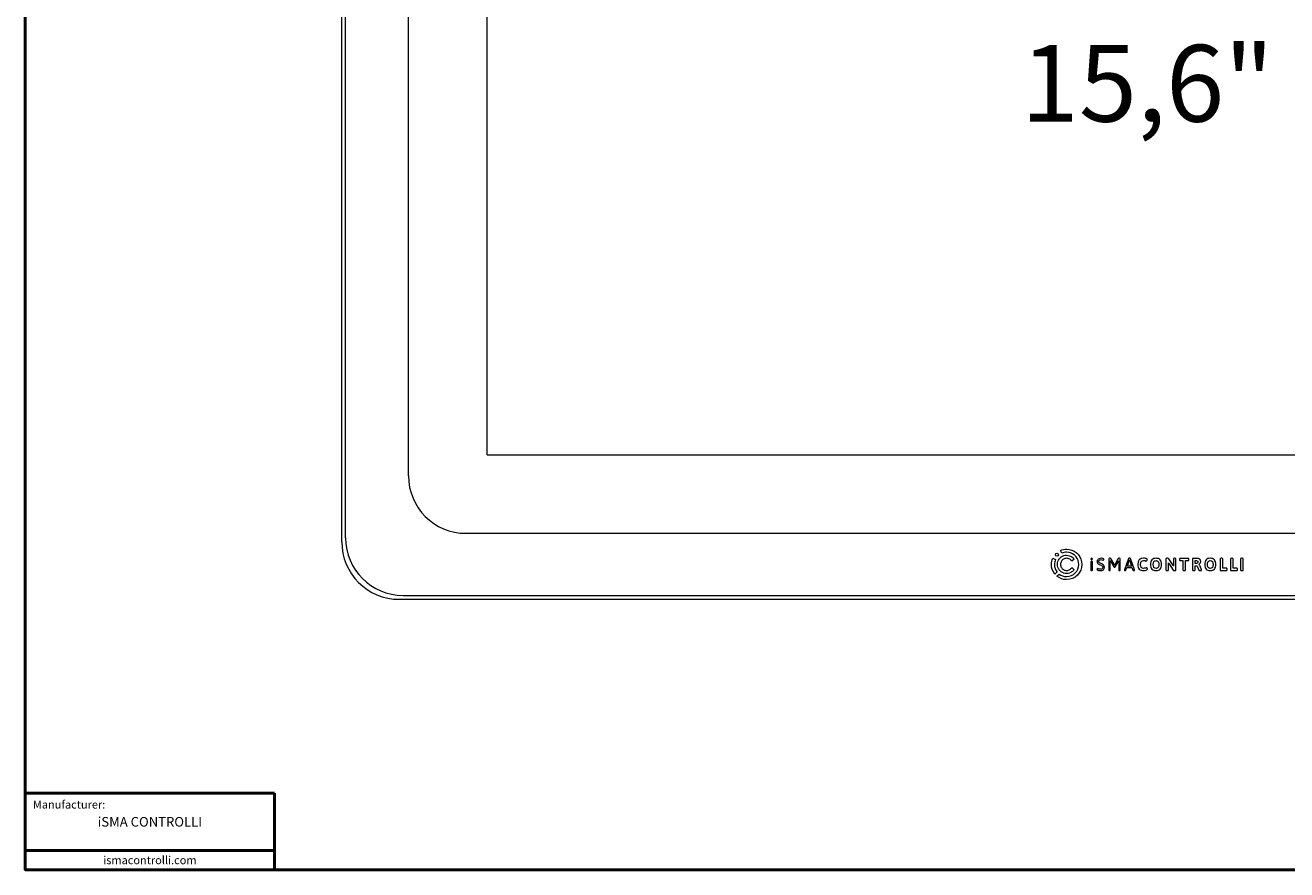
# Model space of a CAD drawing. Units: millimetres. Extents: x -292 to 293, y -205 to 205.
# Drawn here: x -292 to 36, y -205 to 15 of the extents above; entities that cross this region are included whole.
import ezdxf

# ---------------------------------------------------------------- set-up
doc = ezdxf.new("R2010")
doc.units = ezdxf.units.MM
for name, color, linetype, lineweight in [('Gruba', 7, 'Continuous', 20), ('Napisy', 7, 'Continuous', 30), ('Napisy @ 1', 7, 'Continuous', 30), ('Ramki', 7, 'Continuous', 50)]:
    doc.layers.add(name, color=color, linetype=linetype, lineweight=lineweight)
doc.styles.add('Pogrubiony', font='ariblk.ttf')
doc.styles.get("Standard").update_dxf_attribs({"font": 'arial.ttf'})

# ---------------------------------------------------------------- blocks, each defined once
blk = doc.blocks.new('ismaControlli_duze')
at = {"layer": 'Gruba'}
for points, knots in [([(3.08, 2.51), (2.91, 2.71), (2.72, 2.9), (2.52, 3.07), (1.83, 3.63), (0.96, 3.97), (0.01, 3.97), (-0.56, 3.97), (-1.1, 3.85), (-1.58, 3.64), (-1.58, 3.64), (-1.26, 2.9), (-1.26, 2.9), (-0.87, 3.07), (-0.44, 3.16), (0.01, 3.16), (0.74, 3.16), (1.41, 2.92), (1.95, 2.5), (2.16, 2.34), (2.35, 2.15), (2.51, 1.94), (2.93, 1.4), (3.17, 0.73), (3.17, 0), (3.17, -1.75), (1.76, -3.17), (0.01, -3.17), (-0.73, -3.17), (-1.4, -2.92), (-1.93, -2.51), (-1.93, -2.51), (-2.51, -3.08), (-2.51, -3.08), (-1.82, -3.64), (-0.95, -3.97), (0.01, -3.97), (2.2, -3.97), (3.98, -2.2), (3.98, 0), (3.98, 0.95), (3.64, 1.82), (3.08, 2.51)], [0, 0, 0, 0, 1, 1, 1, 2, 2, 2, 3, 3, 3, 4, 4, 4, 5, 5, 5, 6, 6, 6, 7, 7, 7, 8, 8, 8, 9, 9, 9, 10, 10, 10, 11, 11, 11, 12, 12, 12, 13, 13, 13, 14, 14, 14, 14]), ([(-3.16, 0), (-3.16, 0.45), (-3.07, 0.88), (-2.89, 1.27), (-2.89, 1.27), (-3.63, 1.59), (-3.63, 1.59), (-3.84, 1.1), (-3.96, 0.56), (-3.96, 0), (-3.96, -0.96), (-3.63, -1.83), (-3.07, -2.52), (-3.07, -2.52), (-2.5, -1.94), (-2.5, -1.94), (-2.91, -1.41), (-3.16, -0.74), (-3.16, 0)], [0, 0, 0, 0, 1, 1, 1, 2, 2, 2, 3, 3, 3, 4, 4, 4, 5, 5, 5, 6, 6, 6, 6]), ([(-2.53, 2.91), (-2.74, 2.91), (-2.92, 2.74), (-2.92, 2.52), (-2.92, 2.31), (-2.74, 2.13), (-2.53, 2.13), (-2.31, 2.13), (-2.13, 2.31), (-2.13, 2.52), (-2.13, 2.74), (-2.31, 2.91), (-2.53, 2.91)], [0, 0, 0, 0, 1, 1, 1, 2, 2, 2, 3, 3, 3, 4, 4, 4, 4]), ([(1.37, -0.8), (1.24, -1.03), (1.05, -1.22), (0.82, -1.36), (0.58, -1.51), (0.3, -1.59), (0, -1.59), (-0.3, -1.59), (-0.57, -1.51), (-0.81, -1.37), (-1.04, -1.23), (-1.23, -1.04), (-1.37, -0.81), (-1.51, -0.57), (-1.59, -0.29), (-1.59, 0), (-1.59, 0.3), (-1.51, 0.58), (-1.36, 0.82), (-1.22, 1.05), (-1.03, 1.24), (-0.8, 1.37), (-0.56, 1.51), (-0.29, 1.59), (0, 1.59), (0.29, 1.59), (0.57, 1.51), (0.81, 1.37), (1.04, 1.23), (1.23, 1.04), (1.37, 0.81), (1.37, 0.81), (1.95, 1.38), (1.95, 1.38), (1.79, 1.6), (1.6, 1.79), (1.38, 1.95), (0.99, 2.22), (0.52, 2.39), (0, 2.39), (-0.51, 2.39), (-0.99, 2.23), (-1.38, 1.95), (-1.59, 1.8), (-1.78, 1.61), (-1.94, 1.39), (-2.22, 1), (-2.39, 0.52), (-2.39, 0), (-2.39, -0.52), (-2.23, -0.99), (-1.95, -1.39), (-1.79, -1.6), (-1.6, -1.79), (-1.39, -1.95), (-0.99, -2.23), (-0.52, -2.39), (0, -2.39), (0.52, -2.39), (1, -2.22), (1.39, -1.94), (1.61, -1.78), (1.8, -1.59), (1.95, -1.38), (1.95, -1.38), (1.37, -0.8), (1.37, -0.8)], [0, 0, 0, 0, 1, 1, 1, 2, 2, 2, 3, 3, 3, 4, 4, 4, 5, 5, 5, 6, 6, 6, 7, 7, 7, 8, 8, 8, 9, 9, 9, 10, 10, 10, 11, 11, 11, 12, 12, 12, 13, 13, 13, 14, 14, 14, 15, 15, 15, 16, 16, 16, 17, 17, 17, 18, 18, 18, 19, 19, 19, 20, 20, 20, 21, 21, 21, 22, 22, 22, 22]), ([(6.77, 1.4), (6.77, 1.28), (6.67, 1.18), (6.55, 1.18), (6.43, 1.18), (6.33, 1.28), (6.33, 1.4), (6.33, 1.52), (6.43, 1.62), (6.55, 1.62), (6.67, 1.62), (6.77, 1.52), (6.77, 1.4)], [0, 0, 0, 0, 1, 1, 1, 2, 2, 2, 3, 3, 3, 4, 4, 4, 4]), ([(6.36, -1.5), (6.36, -1.5), (6.36, 0.68), (6.36, 0.68), (6.36, 0.75), (6.42, 0.78), (6.54, 0.78), (6.54, 0.78), (6.56, 0.78), (6.56, 0.78), (6.68, 0.78), (6.74, 0.75), (6.74, 0.68), (6.74, 0.68), (6.74, -1.5), (6.74, -1.5), (6.74, -1.56), (6.68, -1.6), (6.56, -1.6), (6.56, -1.6), (6.54, -1.6), (6.54, -1.6), (6.42, -1.6), (6.36, -1.56), (6.36, -1.5)], [0, 0, 0, 0, 1, 1, 1, 2, 2, 2, 3, 3, 3, 4, 4, 4, 5, 5, 5, 6, 6, 6, 7, 7, 7, 8, 8, 8, 8]), ([(8.35, -1.55), (8.19, -1.51), (8.08, -1.46), (8, -1.4), (7.94, -1.36), (7.91, -1.32), (7.91, -1.29), (7.91, -1.25), (7.93, -1.2), (7.98, -1.14), (8.02, -1.07), (8.05, -1.04), (8.07, -1.04), (8.08, -1.04), (8.12, -1.06), (8.17, -1.09), (8.26, -1.14), (8.36, -1.18), (8.47, -1.22), (8.57, -1.25), (8.7, -1.27), (8.85, -1.27), (9.02, -1.27), (9.16, -1.22), (9.27, -1.13), (9.38, -1.03), (9.44, -0.9), (9.44, -0.74), (9.44, -0.63), (9.41, -0.54), (9.35, -0.46), (9.29, -0.39), (9.22, -0.33), (9.13, -0.29), (9.04, -0.24), (8.92, -0.19), (8.76, -0.13), (8.58, -0.06), (8.45, 0.01), (8.34, 0.06), (8.24, 0.12), (8.15, 0.2), (8.08, 0.32), (8.01, 0.43), (7.97, 0.58), (7.97, 0.76), (7.97, 0.92), (8.01, 1.07), (8.1, 1.19), (8.18, 1.32), (8.3, 1.42), (8.45, 1.49), (8.6, 1.56), (8.78, 1.6), (8.97, 1.6), (9.08, 1.6), (9.19, 1.58), (9.32, 1.55), (9.44, 1.52), (9.54, 1.49), (9.61, 1.44), (9.67, 1.4), (9.7, 1.36), (9.7, 1.32), (9.7, 1.29), (9.68, 1.24), (9.64, 1.18), (9.61, 1.11), (9.58, 1.08), (9.56, 1.08), (9.54, 1.08), (9.52, 1.09), (9.49, 1.1), (9.46, 1.12), (9.44, 1.13), (9.43, 1.14), (9.28, 1.21), (9.13, 1.25), (8.97, 1.25), (8.79, 1.25), (8.65, 1.21), (8.54, 1.12), (8.44, 1.03), (8.38, 0.9), (8.38, 0.74), (8.38, 0.64), (8.41, 0.56), (8.46, 0.5), (8.51, 0.43), (8.58, 0.39), (8.64, 0.35), (8.71, 0.32), (8.83, 0.27), (9, 0.21), (9.18, 0.14), (9.32, 0.07), (9.44, 0.01), (9.55, -0.06), (9.65, -0.15), (9.73, -0.27), (9.81, -0.4), (9.85, -0.55), (9.85, -0.74), (9.85, -1.01), (9.76, -1.22), (9.58, -1.38), (9.4, -1.54), (9.15, -1.62), (8.85, -1.62), (8.67, -1.62), (8.5, -1.59), (8.35, -1.55)], [0, 0, 0, 0, 1, 1, 1, 2, 2, 2, 3, 3, 3, 4, 4, 4, 5, 5, 5, 6, 6, 6, 7, 7, 7, 8, 8, 8, 9, 9, 9, 10, 10, 10, 11, 11, 11, 12, 12, 12, 13, 13, 13, 14, 14, 14, 15, 15, 15, 16, 16, 16, 17, 17, 17, 18, 18, 18, 19, 19, 19, 20, 20, 20, 21, 21, 21, 22, 22, 22, 23, 23, 23, 24, 24, 24, 25, 25, 25, 26, 26, 26, 27, 27, 27, 28, 28, 28, 29, 29, 29, 30, 30, 30, 31, 31, 31, 32, 32, 32, 33, 33, 33, 34, 34, 34, 35, 35, 35, 36, 36, 36, 37, 37, 37, 37]), ([(12.32, -0.65), (12.32, -0.65), (11.52, 0.75), (11.52, 0.75), (11.49, 0.79), (11.45, 0.86), (11.41, 0.95), (11.41, 0.95), (11.39, 0.95), (11.39, 0.95), (11.4, 0.89), (11.4, 0.81), (11.4, 0.7), (11.4, 0.7), (11.4, -1.5), (11.4, -1.5), (11.4, -1.56), (11.34, -1.6), (11.22, -1.6), (11.22, -1.6), (11.19, -1.6), (11.19, -1.6), (11.07, -1.6), (11.01, -1.56), (11.01, -1.5), (11.01, -1.5), (11.01, 1.48), (11.01, 1.48), (11.01, 1.54), (11.07, 1.58), (11.19, 1.58), (11.19, 1.58), (11.35, 1.58), (11.35, 1.58), (11.45, 1.58), (11.51, 1.55), (11.54, 1.5), (11.54, 1.5), (12.39, 0.02), (12.39, 0.02), (12.45, -0.08), (12.49, -0.17), (12.51, -0.27), (12.53, -0.19), (12.58, -0.09), (12.65, 0.03), (12.65, 0.03), (13.48, 1.5), (13.48, 1.5), (13.51, 1.55), (13.57, 1.58), (13.67, 1.58), (13.67, 1.58), (13.82, 1.58), (13.82, 1.58), (13.94, 1.58), (14, 1.54), (14, 1.48), (14, 1.48), (14, -1.5), (14, -1.5), (14, -1.56), (13.94, -1.6), (13.82, -1.6), (13.82, -1.6), (13.79, -1.6), (13.79, -1.6), (13.67, -1.6), (13.61, -1.56), (13.61, -1.5), (13.61, -1.5), (13.61, 0.67), (13.61, 0.67), (13.61, 0.78), (13.61, 0.87), (13.61, 0.92), (13.61, 0.92), (13.6, 0.92), (13.6, 0.92), (13.55, 0.83), (13.52, 0.77), (13.49, 0.72), (13.49, 0.72), (12.7, -0.65), (12.7, -0.65), (12.68, -0.69), (12.65, -0.71), (12.6, -0.71), (12.6, -0.71), (12.42, -0.71), (12.42, -0.71), (12.37, -0.71), (12.34, -0.69), (12.32, -0.65)], [0, 0, 0, 0, 1, 1, 1, 2, 2, 2, 3, 3, 3, 4, 4, 4, 5, 5, 5, 6, 6, 6, 7, 7, 7, 8, 8, 8, 9, 9, 9, 10, 10, 10, 11, 11, 11, 12, 12, 12, 13, 13, 13, 14, 14, 14, 15, 15, 15, 16, 16, 16, 17, 17, 17, 18, 18, 18, 19, 19, 19, 20, 20, 20, 21, 21, 21, 22, 22, 22, 23, 23, 23, 24, 24, 24, 25, 25, 25, 26, 26, 26, 27, 27, 27, 28, 28, 28, 29, 29, 29, 30, 30, 30, 31, 31, 31, 31]), ([(15.06, -1.52), (15.06, -1.51), (15.06, -1.48), (15.07, -1.46), (15.07, -1.46), (16.14, 1.51), (16.14, 1.51), (16.16, 1.55), (16.22, 1.58), (16.32, 1.58), (16.32, 1.58), (16.45, 1.58), (16.45, 1.58), (16.56, 1.58), (16.62, 1.55), (16.63, 1.51), (16.63, 1.51), (17.7, -1.46), (17.7, -1.46), (17.71, -1.48), (17.71, -1.5), (17.71, -1.52), (17.71, -1.57), (17.65, -1.6), (17.52, -1.6), (17.52, -1.6), (17.48, -1.6), (17.48, -1.6), (17.38, -1.6), (17.32, -1.57), (17.3, -1.52), (17.3, -1.52), (17.04, -0.79), (17.04, -0.79), (17.04, -0.79), (15.71, -0.79), (15.71, -0.79), (15.71, -0.79), (15.45, -1.52), (15.45, -1.52), (15.44, -1.57), (15.38, -1.6), (15.27, -1.6), (15.27, -1.6), (15.25, -1.6), (15.25, -1.6), (15.12, -1.6), (15.06, -1.57), (15.06, -1.52)], [0, 0, 0, 0, 1, 1, 1, 2, 2, 2, 3, 3, 3, 4, 4, 4, 5, 5, 5, 6, 6, 6, 7, 7, 7, 8, 8, 8, 9, 9, 9, 10, 10, 10, 11, 11, 11, 12, 12, 12, 13, 13, 13, 14, 14, 14, 15, 15, 15, 16, 16, 16, 16]), ([(16.92, -0.44), (16.92, -0.44), (16.44, 0.9), (16.44, 0.9), (16.43, 0.95), (16.41, 1.04), (16.39, 1.16), (16.39, 1.16), (16.38, 1.16), (16.38, 1.16), (16.36, 1.04), (16.33, 0.96), (16.31, 0.9), (16.31, 0.9), (15.84, -0.44), (15.84, -0.44), (15.84, -0.44), (16.92, -0.44), (16.92, -0.44)], [0, 0, 0, 0, 1, 1, 1, 2, 2, 2, 3, 3, 3, 4, 4, 4, 5, 5, 5, 6, 6, 6, 6]), ([(18.93, -1.23), (18.69, -0.97), (18.57, -0.56), (18.57, 0), (18.57, 1.07), (19.07, 1.6), (20.08, 1.6), (20.23, 1.6), (20.38, 1.59), (20.54, 1.56), (20.69, 1.53), (20.82, 1.48), (20.9, 1.43), (20.98, 1.39), (21.02, 1.34), (21.02, 1.29), (21.02, 1.25), (21, 1.19), (20.97, 1.12), (20.94, 1.06), (20.9, 1), (20.85, 0.94), (20.8, 0.89), (20.76, 0.87), (20.73, 0.87), (20.72, 0.87), (20.68, 0.88), (20.62, 0.91), (20.56, 0.93), (20.48, 0.96), (20.39, 0.98), (20.3, 1), (20.19, 1.01), (20.06, 1.01), (19.8, 1.01), (19.6, 0.93), (19.48, 0.76), (19.35, 0.59), (19.28, 0.33), (19.28, -0.01), (19.28, -0.69), (19.54, -1.03), (20.05, -1.03), (20.19, -1.03), (20.31, -1.02), (20.41, -0.99), (20.51, -0.97), (20.6, -0.93), (20.7, -0.89), (20.74, -0.86), (20.78, -0.85), (20.79, -0.85), (20.84, -0.85), (20.88, -0.88), (20.92, -0.93), (20.96, -0.98), (21, -1.04), (21.02, -1.1), (21.05, -1.17), (21.06, -1.22), (21.06, -1.25), (21.06, -1.32), (21.01, -1.39), (20.9, -1.45), (20.8, -1.51), (20.67, -1.55), (20.51, -1.58), (20.35, -1.61), (20.2, -1.62), (20.05, -1.62), (19.55, -1.62), (19.18, -1.49), (18.93, -1.23)], [0, 0, 0, 0, 1, 1, 1, 2, 2, 2, 3, 3, 3, 4, 4, 4, 5, 5, 5, 6, 6, 6, 7, 7, 7, 8, 8, 8, 9, 9, 9, 10, 10, 10, 11, 11, 11, 12, 12, 12, 13, 13, 13, 14, 14, 14, 15, 15, 15, 16, 16, 16, 17, 17, 17, 18, 18, 18, 19, 19, 19, 20, 20, 20, 21, 21, 21, 22, 22, 22, 23, 23, 23, 24, 24, 24, 24]), ([(22.25, -1.21), (22, -0.93), (21.87, -0.53), (21.87, -0.01), (21.87, 0.51), (22, 0.91), (22.25, 1.19), (22.5, 1.47), (22.85, 1.6), (23.32, 1.6), (23.79, 1.6), (24.14, 1.47), (24.39, 1.19), (24.64, 0.91), (24.76, 0.51), (24.76, -0.01), (24.76, -0.53), (24.64, -0.93), (24.39, -1.21), (24.14, -1.49), (23.79, -1.62), (23.32, -1.62), (22.85, -1.62), (22.5, -1.49), (22.25, -1.21)], [0, 0, 0, 0, 1, 1, 1, 2, 2, 2, 3, 3, 3, 4, 4, 4, 5, 5, 5, 6, 6, 6, 7, 7, 7, 8, 8, 8, 8]), ([(23.87, -0.77), (23.99, -0.6), (24.05, -0.34), (24.05, -0.01), (24.05, 0.32), (23.99, 0.58), (23.87, 0.75), (23.74, 0.92), (23.56, 1.01), (23.32, 1.01), (23.08, 1.01), (22.9, 0.92), (22.77, 0.75), (22.65, 0.58), (22.58, 0.32), (22.58, -0.01), (22.58, -0.34), (22.65, -0.6), (22.77, -0.77), (22.9, -0.95), (23.08, -1.03), (23.32, -1.03), (23.56, -1.03), (23.74, -0.95), (23.87, -0.77)], [0, 0, 0, 0, 1, 1, 1, 2, 2, 2, 3, 3, 3, 4, 4, 4, 5, 5, 5, 6, 6, 6, 7, 7, 7, 8, 8, 8, 8]), ([(25.88, -1.45), (25.88, -1.45), (25.88, 1.43), (25.88, 1.43), (25.88, 1.53), (25.97, 1.58), (26.15, 1.58), (26.15, 1.58), (26.34, 1.58), (26.34, 1.58), (26.41, 1.58), (26.47, 1.57), (26.52, 1.55), (26.57, 1.54), (26.61, 1.5), (26.64, 1.46), (26.64, 1.46), (27.65, -0.11), (27.65, -0.11), (27.71, -0.2), (27.77, -0.28), (27.82, -0.37), (27.82, -0.37), (27.83, -0.37), (27.83, -0.37), (27.83, -0.3), (27.83, -0.2), (27.83, -0.06), (27.83, -0.06), (27.83, 1.43), (27.83, 1.43), (27.83, 1.53), (27.92, 1.58), (28.1, 1.58), (28.1, 1.58), (28.23, 1.58), (28.23, 1.58), (28.41, 1.58), (28.5, 1.53), (28.5, 1.43), (28.5, 1.43), (28.5, -1.45), (28.5, -1.45), (28.5, -1.55), (28.41, -1.6), (28.23, -1.6), (28.23, -1.6), (28.06, -1.6), (28.06, -1.6), (27.98, -1.6), (27.92, -1.59), (27.87, -1.57), (27.83, -1.56), (27.79, -1.52), (27.76, -1.48), (27.76, -1.48), (26.72, 0.11), (26.72, 0.11), (26.66, 0.2), (26.61, 0.29), (26.56, 0.38), (26.56, 0.38), (26.54, 0.37), (26.54, 0.37), (26.55, 0.3), (26.55, 0.2), (26.55, 0.07), (26.55, 0.07), (26.55, -1.45), (26.55, -1.45), (26.55, -1.55), (26.46, -1.6), (26.28, -1.6), (26.28, -1.6), (26.15, -1.6), (26.15, -1.6), (25.97, -1.6), (25.88, -1.55), (25.88, -1.45)], [0, 0, 0, 0, 1, 1, 1, 2, 2, 2, 3, 3, 3, 4, 4, 4, 5, 5, 5, 6, 6, 6, 7, 7, 7, 8, 8, 8, 9, 9, 9, 10, 10, 10, 11, 11, 11, 12, 12, 12, 13, 13, 13, 14, 14, 14, 15, 15, 15, 16, 16, 16, 17, 17, 17, 18, 18, 18, 19, 19, 19, 20, 20, 20, 21, 21, 21, 22, 22, 22, 23, 23, 23, 24, 24, 24, 25, 25, 25, 26, 26, 26, 26]), ([(30.3, -1.45), (30.3, -1.45), (30.3, 0.98), (30.3, 0.98), (30.3, 0.98), (29.58, 0.98), (29.58, 0.98), (29.53, 0.98), (29.5, 1), (29.48, 1.03), (29.45, 1.07), (29.44, 1.13), (29.44, 1.2), (29.44, 1.2), (29.44, 1.34), (29.44, 1.34), (29.44, 1.42), (29.45, 1.48), (29.48, 1.51), (29.5, 1.55), (29.53, 1.57), (29.58, 1.57), (29.58, 1.57), (31.71, 1.57), (31.71, 1.57), (31.76, 1.57), (31.8, 1.55), (31.82, 1.51), (31.84, 1.48), (31.85, 1.42), (31.85, 1.34), (31.85, 1.34), (31.85, 1.2), (31.85, 1.2), (31.85, 1.13), (31.84, 1.07), (31.82, 1.03), (31.8, 1), (31.76, 0.98), (31.71, 0.98), (31.71, 0.98), (31, 0.98), (31, 0.98), (31, 0.98), (31, -1.45), (31, -1.45), (31, -1.55), (30.91, -1.6), (30.73, -1.6), (30.73, -1.6), (30.57, -1.6), (30.57, -1.6), (30.39, -1.6), (30.3, -1.55), (30.3, -1.45)], [0, 0, 0, 0, 1, 1, 1, 2, 2, 2, 3, 3, 3, 4, 4, 4, 5, 5, 5, 6, 6, 6, 7, 7, 7, 8, 8, 8, 9, 9, 9, 10, 10, 10, 11, 11, 11, 12, 12, 12, 13, 13, 13, 14, 14, 14, 15, 15, 15, 16, 16, 16, 17, 17, 17, 18, 18, 18, 18]), ([(32.8, -1.45), (32.8, -1.45), (32.8, 1.39), (32.8, 1.39), (32.8, 1.45), (32.81, 1.5), (32.84, 1.53), (32.87, 1.55), (32.91, 1.57), (32.98, 1.57), (32.98, 1.57), (33.86, 1.57), (33.86, 1.57), (34.6, 1.57), (34.98, 1.29), (34.98, 0.72), (34.98, 0.55), (34.93, 0.41), (34.84, 0.28), (34.74, 0.16), (34.61, 0.06), (34.45, 0), (34.45, 0), (34.45, -0.01), (34.45, -0.01), (34.51, -0.04), (34.57, -0.09), (34.63, -0.17), (34.69, -0.24), (34.74, -0.33), (34.78, -0.43), (34.78, -0.43), (35.17, -1.42), (35.17, -1.42), (35.19, -1.46), (35.19, -1.49), (35.19, -1.51), (35.19, -1.53), (35.17, -1.56), (35.13, -1.57), (35.08, -1.59), (35.01, -1.6), (34.92, -1.6), (34.92, -1.6), (34.74, -1.6), (34.74, -1.6), (34.59, -1.6), (34.5, -1.57), (34.48, -1.5), (34.48, -1.5), (34.12, -0.62), (34.12, -0.62), (34.07, -0.52), (34.02, -0.45), (33.96, -0.41), (33.9, -0.37), (33.8, -0.35), (33.67, -0.35), (33.67, -0.35), (33.49, -0.35), (33.49, -0.35), (33.49, -0.35), (33.49, -1.45), (33.49, -1.45), (33.49, -1.55), (33.4, -1.6), (33.22, -1.6), (33.22, -1.6), (33.07, -1.6), (33.07, -1.6), (32.89, -1.6), (32.8, -1.55), (32.8, -1.45)], [0, 0, 0, 0, 1, 1, 1, 2, 2, 2, 3, 3, 3, 4, 4, 4, 5, 5, 5, 6, 6, 6, 7, 7, 7, 8, 8, 8, 9, 9, 9, 10, 10, 10, 11, 11, 11, 12, 12, 12, 13, 13, 13, 14, 14, 14, 15, 15, 15, 16, 16, 16, 17, 17, 17, 18, 18, 18, 19, 19, 19, 20, 20, 20, 21, 21, 21, 22, 22, 22, 23, 23, 23, 24, 24, 24, 24]), ([(33.92, 0.25), (34.01, 0.25), (34.09, 0.29), (34.16, 0.36), (34.23, 0.44), (34.27, 0.53), (34.27, 0.64), (34.27, 0.74), (34.23, 0.82), (34.16, 0.89), (34.1, 0.95), (34, 0.98), (33.89, 0.98), (33.89, 0.98), (33.49, 0.98), (33.49, 0.98), (33.49, 0.98), (33.49, 0.25), (33.49, 0.25), (33.49, 0.25), (33.92, 0.25), (33.92, 0.25)], [0, 0, 0, 0, 1, 1, 1, 2, 2, 2, 3, 3, 3, 4, 4, 4, 5, 5, 5, 6, 6, 6, 7, 7, 7, 7]), ([(36.37, -1.21), (36.12, -0.93), (35.99, -0.53), (35.99, -0.01), (35.99, 0.51), (36.12, 0.91), (36.37, 1.19), (36.62, 1.47), (36.97, 1.6), (37.44, 1.6), (37.91, 1.6), (38.26, 1.47), (38.51, 1.19), (38.76, 0.91), (38.88, 0.51), (38.88, -0.01), (38.88, -0.53), (38.76, -0.93), (38.51, -1.21), (38.26, -1.49), (37.91, -1.62), (37.44, -1.62), (36.97, -1.62), (36.62, -1.49), (36.37, -1.21)], [0, 0, 0, 0, 1, 1, 1, 2, 2, 2, 3, 3, 3, 4, 4, 4, 5, 5, 5, 6, 6, 6, 7, 7, 7, 8, 8, 8, 8]), ([(37.99, -0.77), (38.11, -0.6), (38.17, -0.34), (38.17, -0.01), (38.17, 0.32), (38.11, 0.58), (37.99, 0.75), (37.86, 0.92), (37.68, 1.01), (37.44, 1.01), (37.2, 1.01), (37.02, 0.92), (36.89, 0.75), (36.77, 0.58), (36.71, 0.32), (36.71, -0.01), (36.71, -0.34), (36.77, -0.6), (36.89, -0.77), (37.02, -0.95), (37.2, -1.03), (37.44, -1.03), (37.68, -1.03), (37.86, -0.95), (37.99, -0.77)], [0, 0, 0, 0, 1, 1, 1, 2, 2, 2, 3, 3, 3, 4, 4, 4, 5, 5, 5, 6, 6, 6, 7, 7, 7, 8, 8, 8, 8]), ([(40.07, -1.55), (40.04, -1.52), (40.03, -1.47), (40.03, -1.41), (40.03, -1.41), (40.03, 1.43), (40.03, 1.43), (40.03, 1.53), (40.12, 1.58), (40.3, 1.58), (40.3, 1.58), (40.45, 1.58), (40.45, 1.58), (40.63, 1.58), (40.72, 1.53), (40.72, 1.43), (40.72, 1.43), (40.72, -1), (40.72, -1), (40.72, -1), (41.7, -1), (41.7, -1), (41.75, -1), (41.78, -1.02), (41.8, -1.05), (41.82, -1.09), (41.83, -1.14), (41.83, -1.22), (41.83, -1.22), (41.83, -1.36), (41.83, -1.36), (41.83, -1.44), (41.82, -1.5), (41.8, -1.53), (41.78, -1.57), (41.75, -1.59), (41.7, -1.59), (41.7, -1.59), (40.21, -1.59), (40.21, -1.59), (40.15, -1.59), (40.1, -1.57), (40.07, -1.55)], [0, 0, 0, 0, 1, 1, 1, 2, 2, 2, 3, 3, 3, 4, 4, 4, 5, 5, 5, 6, 6, 6, 7, 7, 7, 8, 8, 8, 9, 9, 9, 10, 10, 10, 11, 11, 11, 12, 12, 12, 13, 13, 13, 14, 14, 14, 14]), ([(42.76, -1.55), (42.74, -1.52), (42.72, -1.47), (42.72, -1.41), (42.72, -1.41), (42.72, 1.43), (42.72, 1.43), (42.72, 1.53), (42.81, 1.58), (42.99, 1.58), (42.99, 1.58), (43.15, 1.58), (43.15, 1.58), (43.33, 1.58), (43.42, 1.53), (43.42, 1.43), (43.42, 1.43), (43.42, -1), (43.42, -1), (43.42, -1), (44.39, -1), (44.39, -1), (44.44, -1), (44.47, -1.02), (44.49, -1.05), (44.51, -1.09), (44.53, -1.14), (44.53, -1.22), (44.53, -1.22), (44.53, -1.36), (44.53, -1.36), (44.53, -1.44), (44.51, -1.5), (44.49, -1.53), (44.47, -1.57), (44.44, -1.59), (44.39, -1.59), (44.39, -1.59), (42.9, -1.59), (42.9, -1.59), (42.84, -1.59), (42.79, -1.57), (42.76, -1.55)], [0, 0, 0, 0, 1, 1, 1, 2, 2, 2, 3, 3, 3, 4, 4, 4, 5, 5, 5, 6, 6, 6, 7, 7, 7, 8, 8, 8, 9, 9, 9, 10, 10, 10, 11, 11, 11, 12, 12, 12, 13, 13, 13, 14, 14, 14, 14]), ([(45.36, -1.45), (45.36, -1.45), (45.36, 1.43), (45.36, 1.43), (45.36, 1.53), (45.45, 1.58), (45.63, 1.58), (45.63, 1.58), (45.79, 1.58), (45.79, 1.58), (45.97, 1.58), (46.06, 1.53), (46.06, 1.43), (46.06, 1.43), (46.06, -1.45), (46.06, -1.45), (46.06, -1.55), (45.97, -1.6), (45.79, -1.6), (45.79, -1.6), (45.63, -1.6), (45.63, -1.6), (45.45, -1.6), (45.36, -1.55), (45.36, -1.45)], [0, 0, 0, 0, 1, 1, 1, 2, 2, 2, 3, 3, 3, 4, 4, 4, 5, 5, 5, 6, 6, 6, 7, 7, 7, 8, 8, 8, 8])]:
    blk.add_open_spline(points, degree=3, knots=knots, dxfattribs=at)

msp = doc.modelspace()

# ---------------------------------------------------------------- linework, layer by layer
at = {"layer": 'Gruba'}
for p, q in [((-210, -119.5), (-210, 119.5)), ((-209, -118.5), (-209, 118.5)), ((-192.6, -102.3), (-192.6, 102.3)), ((-172.1, -96.8), (-172.1, 96.8)), ((-172.1, -96.8), (172.1, -96.8)), ((-177.6, -117.3), (177.6, -117.3)), ((-195, -134.5), (195, -134.5)), ((-194, -133.5), (194, -133.5))]:
    msp.add_line(p, q, dxfattribs=at)
for centre in [(-177.6, -102.3), (-195, -119.5), (-194, -118.5)]:
    msp.add_arc(centre, 15, 180, 270, dxfattribs=at)
at = {"layer": 'Ramki'}
for p, q in [((-227.5, -185), (-292.5, -185)), ((-227.5, -185), (-227.5, -205)), ((-292.5, -200), (-227.5, -200))]:
    msp.add_line(p, q, dxfattribs=at)
msp.add_lwpolyline([(292.5, 205), (-292.5, 205), (-292.5, -205), (292.5, -205)], close=True, dxfattribs=at)

# ---------------------------------------------------------------- block references
at = {"layer": 'Gruba'}
msp.add_blockref('ismaControlli_duze', (-21.05, -125.4), dxfattribs=at)

# ---------------------------------------------------------------- texts
at = {"layer": 'Napisy', "insert": (-290.5, -188), "char_height": 2.1, "width": 53.5, "attachment_point": 4}
msp.add_mtext('{\\C7;Manufacturer:}', dxfattribs=at)
at = {"layer": 'Napisy @ 1', "width": 65, "attachment_point": 5, "style": 'Pogrubiony'}
for s, insert, char_height in [('{\\C7;15,6"}', (0, 0), 20), ('{\\C7;iSMA CONTROLLI}', (-260, -192.5), 2.5), ('{\\C7;ismacontrolli.com}', (-260, -202.5), 2.1)]:
    msp.add_mtext(s, dxfattribs=dict(at, insert=insert, char_height=char_height))

doc.saveas('drawing.dxf')
